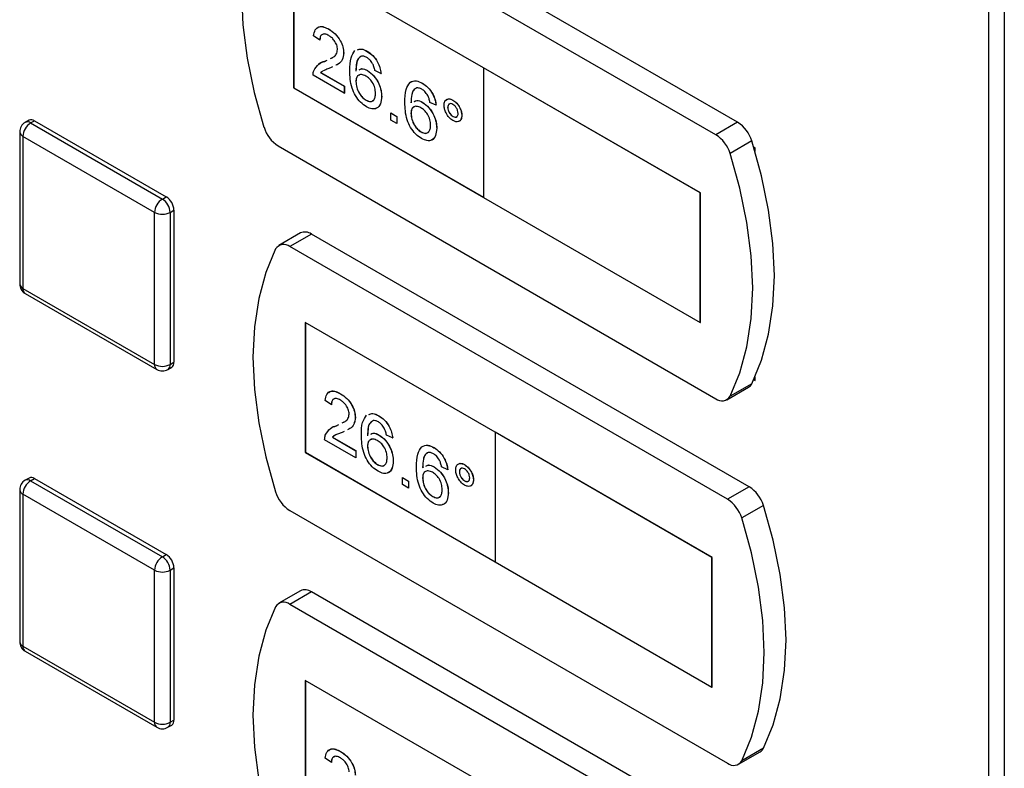
# Model space of a CAD drawing. Units: millimetres. Extents: x 0 to 423, y 0 to 297.
# Drawn here: x 328 to 336, y 121 to 128 of the extents above; entities that cross this region are included whole.
import ezdxf

# ---------------------------------------------------------------- set-up
doc = ezdxf.new("R2010")
doc.units = ezdxf.units.MM

msp = doc.modelspace()

# ---------------------------------------------------------------- linework, layer by layer
at = {"color": 7, "linetype": 'Continuous', "lineweight": 30}
for p, q in [((336.3501, 73.9747), (336.3501, 138.7591)), ((336.4926, 138.7207), (336.4926, 73.9363)), ((334.0586, 126.9397), (330.0625, 129.2466)), ((333.8606, 126.8254), (329.8645, 129.1323)), ((331.7388, 127.4379), (330.0064, 128.438)), ((330.0064, 128.438), (330.0064, 127.254)), ((330.0071, 128.4376), (330.0071, 127.2544)), ((330.2447, 127.6885), (330.1888, 127.7273)), ((330.3285, 127.7886), (330.3292, 127.789)), ((330.2447, 127.6885), (330.2454, 127.689)), ((330.3441, 127.5232), (330.3622, 127.5322)), ((330.4626, 127.5722), (330.4633, 127.5726)), ((330.6777, 127.587), (330.6784, 127.5874)), ((330.2896, 127.496), (330.3121, 127.5072)), ((330.2896, 127.496), (330.2903, 127.4964)), ((330.2903, 127.4964), (330.3121, 127.5072)), ((330.3607, 127.445), (330.3417, 127.4355)), ((331.7381, 127.4375), (331.7388, 127.4379)), ((331.7381, 127.4375), (331.7381, 126.2535)), ((333.718, 126.2945), (331.7381, 127.4375)), ((333.7187, 126.2949), (331.7388, 127.4379)), ((330.4682, 127.2046), (330.1832, 127.3691)), ((330.255, 127.3922), (330.2557, 127.3926)), ((330.255, 127.3922), (330.4682, 127.2691)), ((330.2557, 127.3926), (330.4689, 127.2695)), ((330.6803, 127.4113), (330.681, 127.4117)), ((330.8035, 127.3853), (330.7476, 127.4111)), ((330.8035, 127.3853), (330.8042, 127.3857)), ((330.0071, 127.2544), (330.0064, 127.254)), ((330.0071, 127.2544), (331.7381, 126.2551)), ((330.4682, 127.2691), (330.4689, 127.2695)), ((330.4682, 127.2691), (330.4682, 127.2046)), ((330.4689, 127.2695), (330.4689, 127.205)), ((330.5744, 127.3104), (330.5751, 127.3108)), ((331.1806, 127.2967), (331.1813, 127.2971)), ((330.0064, 127.254), (331.7381, 126.2543)), ((330.4682, 127.2046), (330.4689, 127.205)), ((330.8091, 127.1736), (330.8098, 127.174)), ((330.667, 127.1415), (330.6677, 127.1419)), ((331.1832, 127.1209), (331.1839, 127.1213)), ((331.3064, 127.095), (331.2505, 127.1208)), ((331.3064, 127.095), (331.3071, 127.0954)), ((331.4126, 127.0756), (331.4133, 127.0761)), ((331.4599, 127.1419), (331.4606, 127.1423)), ((330.8929, 127.024), (330.8936, 127.0244)), ((330.8929, 127.024), (330.9488, 126.9917)), ((330.8929, 126.9594), (330.8929, 127.024)), ((330.8936, 127.0244), (330.9495, 126.9921)), ((330.9488, 126.9917), (330.9495, 126.9921)), ((330.9488, 126.9917), (330.9488, 126.9272)), ((330.9495, 126.9921), (330.9495, 126.9276)), ((331.0773, 127.0201), (331.078, 127.0205)), ((331.4602, 126.9933), (331.4609, 126.9937)), ((331.5411, 127.0017), (331.5418, 127.0021)), ((327.5911, 126.9586), (327.5558, 126.9382)), ((327.6058, 126.9332), (327.6411, 126.9536)), ((327.6058, 126.9332), (328.8079, 126.2393)), ((327.6411, 126.9536), (328.8432, 126.2597)), ((330.9488, 126.9272), (330.8929, 126.9594)), ((330.9488, 126.9272), (330.9495, 126.9276)), ((334.0586, 126.9397), (333.8606, 126.8254)), ((327.5058, 126.8516), (327.5058, 125.4635)), ((328.7371, 126.1168), (327.5351, 126.8108)), ((327.5351, 126.8108), (327.5351, 125.4226)), ((331.1699, 126.8511), (331.1706, 126.8515)), ((331.312, 126.8833), (331.3127, 126.8837)), ((329.8645, 126.7235), (333.8606, 124.4166)), ((334.1875, 126.7691), (333.9895, 126.6548)), ((334.2172, 126.7052), (334.2053, 126.7121)), ((334.2172, 126.6725), (334.2172, 126.7052)), ((333.718, 126.2945), (333.7187, 126.2949)), ((333.718, 125.1105), (333.718, 126.2945)), ((333.7187, 125.1109), (333.7187, 126.2949)), ((328.8079, 126.2393), (328.8432, 126.2597)), ((331.7381, 126.2535), (333.718, 125.1105)), ((328.7371, 124.7287), (328.7371, 126.1168)), ((328.8786, 126.1168), (328.9139, 126.1372)), ((328.8786, 126.1168), (328.8786, 124.7287)), ((328.9139, 126.1372), (328.9139, 124.7491)), ((330.0686, 125.9291), (329.8706, 125.8148)), ((330.1686, 125.9192), (329.9706, 125.8049)), ((334.1647, 123.6123), (330.1686, 125.9192)), ((333.9667, 123.498), (329.9706, 125.8049)), ((327.5351, 125.4226), (328.7371, 124.7287)), ((327.5558, 125.3769), (328.7579, 124.6829)), ((331.8449, 124.1105), (330.1125, 125.1106)), ((330.1125, 125.1106), (330.1125, 123.9266)), ((330.1132, 125.1102), (330.1132, 123.927)), ((333.718, 125.1105), (333.7187, 125.1109)), ((328.8786, 124.7287), (328.9139, 124.7491)), ((328.8578, 124.6829), (328.8932, 124.7033)), ((334.2053, 124.5891), (334.2172, 124.5822)), ((334.2172, 124.5822), (334.2172, 124.6149)), ((333.9606, 124.4067), (334.1586, 124.521)), ((334.1875, 124.5526), (333.9895, 124.4383)), ((330.3507, 124.3611), (330.2949, 124.3999)), ((330.4346, 124.4612), (330.4353, 124.4616)), ((330.3507, 124.3611), (330.3515, 124.3616)), ((330.4502, 124.1958), (330.4683, 124.2048)), ((330.5687, 124.2448), (330.5694, 124.2452)), ((330.7837, 124.2596), (330.7844, 124.26)), ((330.3956, 124.1686), (330.4181, 124.1798)), ((330.3956, 124.1686), (330.3963, 124.169)), ((330.3963, 124.169), (330.4181, 124.1798)), ((330.466, 124.1173), (330.4477, 124.1081)), ((331.8442, 124.1101), (331.8449, 124.1105)), ((333.8241, 122.9671), (331.8442, 124.1101)), ((331.8442, 124.1101), (331.8442, 122.9261)), ((333.8248, 122.9675), (331.8449, 124.1105)), ((330.5743, 123.8772), (330.2893, 124.0417)), ((330.361, 124.0648), (330.3618, 124.0652)), ((330.361, 124.0648), (330.5743, 123.9417)), ((330.3618, 124.0652), (330.575, 123.9422)), ((330.7863, 124.0839), (330.787, 124.0843)), ((330.9095, 124.0579), (330.8537, 124.0837)), ((330.9095, 124.0579), (330.9102, 124.0583)), ((330.5743, 123.9417), (330.575, 123.9422)), ((330.5743, 123.9417), (330.5743, 123.8772)), ((330.575, 123.9422), (330.575, 123.8776)), ((330.6804, 123.983), (330.6811, 123.9834)), ((331.2866, 123.9693), (331.2873, 123.9697)), ((330.1132, 123.927), (330.1125, 123.9266)), ((330.1125, 123.9266), (331.8442, 122.9269)), ((330.1132, 123.927), (331.8442, 122.9277)), ((330.5743, 123.8772), (330.575, 123.8776)), ((330.9151, 123.8462), (330.9158, 123.8466)), ((330.7731, 123.8141), (330.7738, 123.8145)), ((331.1833, 123.7883), (331.1947, 123.7933)), ((331.2893, 123.7935), (331.29, 123.794)), ((331.4125, 123.7676), (331.3566, 123.7934)), ((331.4125, 123.7676), (331.4132, 123.768)), ((331.5659, 123.8145), (331.5667, 123.8149)), ((327.5911, 123.6924), (327.5558, 123.672)), ((327.6058, 123.6671), (327.6411, 123.6875)), ((327.6058, 123.6671), (328.8079, 122.9731)), ((327.6411, 123.6875), (328.8432, 122.9935)), ((330.9989, 123.6966), (330.9997, 123.697)), ((330.9989, 123.6321), (330.9989, 123.6966)), ((330.9989, 123.6966), (331.0548, 123.6643)), ((330.9997, 123.697), (331.0555, 123.6647)), ((331.0548, 123.6643), (331.0555, 123.6647)), ((331.0548, 123.6643), (331.0548, 123.5998)), ((331.0555, 123.6647), (331.0555, 123.6002)), ((331.1833, 123.6927), (331.1841, 123.6931)), ((331.5186, 123.7482), (331.5193, 123.7487)), ((331.5663, 123.6659), (331.567, 123.6663)), ((331.6471, 123.6743), (331.6479, 123.6747)), ((327.5058, 123.5854), (327.5058, 122.1973)), ((331.0548, 123.5998), (330.9989, 123.6321)), ((331.0548, 123.5998), (331.0555, 123.6002)), ((334.1647, 123.6123), (333.9667, 123.498)), ((328.7371, 122.8506), (327.5351, 123.5446)), ((327.5351, 123.5446), (327.5351, 122.1565)), ((331.276, 123.5237), (331.2767, 123.5241)), ((331.418, 123.5559), (331.4187, 123.5563)), ((329.9706, 123.3961), (333.9667, 121.0892)), ((334.2936, 123.4417), (334.0956, 123.3274)), ((328.8079, 122.9731), (328.8432, 122.9935)), ((333.8241, 122.9671), (333.8248, 122.9675)), ((333.8241, 121.7831), (333.8241, 122.9671)), ((333.8248, 121.7835), (333.8248, 122.9675)), ((328.7371, 121.4625), (328.7371, 122.8506)), ((328.8786, 122.8506), (328.9139, 122.8711)), ((328.8786, 122.8506), (328.8786, 121.4625)), ((328.9139, 122.8711), (328.9139, 121.4829)), ((331.8442, 122.9261), (333.8241, 121.7831)), ((330.0686, 122.6629), (329.8706, 122.5486)), ((330.1686, 122.653), (329.9706, 122.5387)), ((334.1647, 120.3461), (330.1686, 122.653)), ((333.9667, 120.2318), (329.9706, 122.5387)), ((327.5351, 122.1565), (328.7371, 121.4625)), ((327.5558, 122.1107), (328.7579, 121.4167)), ((331.8449, 120.8443), (330.1125, 121.8444)), ((330.1125, 121.8444), (330.1125, 120.6604)), ((330.1132, 121.844), (330.1132, 120.6608)), ((333.8241, 121.7831), (333.8248, 121.7835)), ((328.8578, 121.4167), (328.8932, 121.4372)), ((328.8786, 121.4625), (328.9139, 121.4829)), ((330.4346, 121.195), (330.4353, 121.1954)), ((334.0667, 121.0793), (334.2646, 121.1936)), ((334.2936, 121.2252), (334.0956, 121.1109)), ((330.3507, 121.095), (330.2949, 121.1337)), ((330.3507, 121.095), (330.3515, 121.0954))]:
    msp.add_line(p, q, dxfattribs=at)
at = {"color": 7, "linetype": 'Continuous', "lineweight": 30, "flags": 128}
for points in [[(329.7356, 129.1106), (329.646, 128.8963), (329.5813, 128.6582), (329.5422, 128.399), (329.5291, 128.1215), (329.5422, 127.8289), (329.5813, 127.5246), (329.646, 127.2118), (329.7356, 126.894)], [(334.1875, 124.5526), (334.2771, 124.7669), (334.3418, 125.005), (334.3809, 125.2642), (334.394, 125.5417), (334.3809, 125.8342), (334.3418, 126.1386), (334.2771, 126.4514), (334.1875, 126.7691)], [(333.9895, 124.4383), (334.0791, 124.6526), (334.1438, 124.8907), (334.1829, 125.1499), (334.196, 125.4274), (334.1829, 125.7199), (334.1438, 126.0243), (334.0791, 126.3371), (333.9895, 126.6548)], [(329.8417, 125.7832), (329.7521, 125.5689), (329.6874, 125.3308), (329.6483, 125.0716), (329.6352, 124.7941), (329.6483, 124.5016), (329.6874, 124.1972), (329.7521, 123.8844), (329.8417, 123.5666)], [(334.2936, 121.2252), (334.3831, 121.4395), (334.4479, 121.6776), (334.487, 121.9368), (334.5001, 122.2143), (334.487, 122.5068), (334.4479, 122.8112), (334.3831, 123.124), (334.2936, 123.4417)], [(334.0956, 121.1109), (334.1852, 121.3252), (334.2499, 121.5633), (334.289, 121.8225), (334.3021, 122.1), (334.289, 122.3925), (334.2499, 122.6969), (334.1852, 123.0097), (334.0956, 123.3274)], [(329.8417, 122.517), (329.7521, 122.3027), (329.6874, 122.0646), (329.6483, 121.8054), (329.6352, 121.5279), (329.6483, 121.2354), (329.6874, 120.931), (329.7521, 120.6182), (329.8417, 120.3005)]]:
    msp.add_lwpolyline(points, dxfattribs=at)
at = {"color": 7, "linetype": 'Continuous', "lineweight": 30}
for centre, radius, start, end in [((327.6058, 126.8516), 0.1, 119.99731, 180), ((327.6886, 126.8038), 0.1537, 122.60548, 177.39452), ((327.6118, 126.9128), 0.0503, 54.38242, 114.30712), ((333.8901, 126.6784), 0.3109, 16.97209, 57.19153), ((330.033, 126.9848), 0.3109, 196.97209, 237.19153), ((333.6921, 126.5641), 0.3109, 16.97209, 57.19153), ((328.8907, 126.1098), 0.1537, 122.60548, 177.39452), ((328.725, 126.1098), 0.1537, 2.60548, 57.39452), ((328.7604, 126.1302), 0.1537, 2.60548, 57.39452), ((328.8079, 126.2533), 0.1537, 242.60967, 297.39033), ((330.1101, 125.8385), 0.0996, 54.05481, 114.63473), ((329.9153, 125.7396), 0.0855, 49.73877, 149.39406), ((327.6058, 125.4635), 0.1, 180, 240.00269), ((328.8663, 124.743), 0.048, 304.05635, 7.25583), ((328.8079, 124.8652), 0.1537, 242.60967, 297.39033), ((328.8079, 124.7695), 0.1, 240.00269, 299.99731), ((334.1211, 124.5843), 0.0736, 300.63184, 334.4988), ((333.9159, 124.4819), 0.0855, 229.73877, 329.39406), ((327.6058, 123.5854), 0.1, 119.99731, 180), ((327.6886, 123.5376), 0.1537, 122.60548, 177.39452), ((327.6118, 123.6466), 0.0503, 54.38242, 114.30712), ((333.9962, 123.351), 0.3109, 16.97209, 57.19153), ((330.139, 123.6574), 0.3109, 196.97209, 237.19153), ((333.7982, 123.2367), 0.3109, 16.97209, 57.19153), ((328.8907, 122.8437), 0.1537, 122.60548, 177.39452), ((328.725, 122.8437), 0.1537, 2.60548, 57.39452), ((328.7604, 122.8641), 0.1537, 2.60548, 57.39452), ((328.8079, 122.9871), 0.1537, 242.60967, 297.39033), ((330.1101, 122.5724), 0.0996, 54.05481, 114.63473), ((329.9153, 122.4734), 0.0855, 49.73877, 149.39406), ((327.6058, 122.1973), 0.1, 180, 240.00269), ((328.8079, 121.599), 0.1537, 242.60967, 297.39033), ((328.8079, 121.5033), 0.1, 240.00269, 299.99731), ((328.8663, 121.4769), 0.048, 304.05635, 7.25583), ((334.2272, 121.2569), 0.0736, 300.63184, 334.4988), ((334.0219, 121.1545), 0.0855, 229.73877, 329.39406)]:
    msp.add_arc(centre, radius, start, end, dxfattribs=at)
at = {"color": 1, "linetype": 'Continuous', "lineweight": 30}
for centre, radius, start, end in [((327.5765, 126.8923), 0.0503, 54.38242, 114.30712), ((327.5558, 126.8566), 0.0503, 185.6948, 245.62534), ((327.5558, 125.4684), 0.0503, 185.6948, 245.62534), ((327.5841, 125.4172), 0.0493, 173.70115, 234.98667), ((328.7861, 124.7233), 0.0493, 173.70115, 234.98667), ((328.831, 124.7226), 0.048, 304.05635, 7.25583), ((327.5765, 123.6262), 0.0503, 54.38242, 114.30712), ((327.5558, 123.5904), 0.0503, 185.6948, 245.62534), ((327.5558, 122.2023), 0.0503, 185.6948, 245.62534), ((327.5841, 122.1511), 0.0493, 173.70115, 234.98667), ((328.7861, 121.4571), 0.0493, 173.70115, 234.98667), ((328.831, 121.4565), 0.048, 304.05635, 7.25583)]:
    msp.add_arc(centre, radius, start, end, dxfattribs=at)
at = {"color": 7, "linetype": 'Continuous', "lineweight": 30}
for points, knots in [([(330.1888, 127.7273), (330.192, 127.7477), (330.1985, 127.7886), (330.2359, 127.8163), (330.2827, 127.8121), (330.3132, 127.7964), (330.3285, 127.7886)], [0, 0, 0, 0, 0.280235, 0.558893, 0.779132, 1, 1, 1, 1]), ([(330.2203, 127.7959), (330.227, 127.8026), (330.2427, 127.8184), (330.2838, 127.8119), (330.3141, 127.7966), (330.3292, 127.789)], [0, 0, 0, 0, 0.266655, 0.632805, 1, 1, 1, 1]), ([(330.3273, 127.7312), (330.3152, 127.7371), (330.2912, 127.7489), (330.2622, 127.743), (330.2467, 127.7201), (330.2454, 127.6991), (330.2447, 127.6885)], [0, 0, 0, 0, 0.28041, 0.559489, 0.779375, 1, 1, 1, 1]), ([(330.277, 127.7421), (330.2721, 127.7417), (330.259, 127.7405), (330.2477, 127.72), (330.2462, 127.6993), (330.2454, 127.689)], [0, 0, 0, 0, 0.229717, 0.614212, 1, 1, 1, 1]), ([(330.4067, 127.6039), (330.4053, 127.6176), (330.4023, 127.645), (330.3797, 127.685), (330.3535, 127.7142), (330.336, 127.7255), (330.3273, 127.7312)], [0, 0, 0, 0, 0.27908, 0.558612, 0.779043, 1, 1, 1, 1]), ([(330.3285, 127.7886), (330.3475, 127.7761), (330.3855, 127.7511), (330.4309, 127.6901), (330.4586, 127.6262), (330.4613, 127.5902), (330.4626, 127.5722)], [0, 0, 0, 0, 0.2804823, 0.5596436, 0.7797486, 1, 1, 1, 1]), ([(330.3292, 127.789), (330.3482, 127.7765), (330.3862, 127.7515), (330.4316, 127.6905), (330.4593, 127.6266), (330.462, 127.5906), (330.4633, 127.5726)], [0, 0, 0, 0, 0.2804823, 0.5596436, 0.7797486, 1, 1, 1, 1]), ([(330.3434, 127.5228), (330.3526, 127.5268), (330.3726, 127.5356), (330.3989, 127.5587), (330.4041, 127.5888), (330.4067, 127.6039)], [0, 0, 0, 0, 0.299296, 0.650813, 1, 1, 1, 1]), ([(330.4626, 127.5722), (330.4596, 127.55), (330.4535, 127.5055), (330.4218, 127.4741), (330.3988, 127.4637), (330.3912, 127.4603)], [0, 0, 0, 0, 0.400819, 0.803581, 1, 1, 1, 1]), ([(330.4633, 127.5726), (330.4603, 127.5504), (330.4543, 127.5059), (330.4225, 127.4745), (330.3995, 127.4642), (330.3919, 127.4607)], [0, 0, 0, 0, 0.400819, 0.803581, 1, 1, 1, 1]), ([(330.5185, 127.4112), (330.5191, 127.453), (330.5201, 127.5274), (330.552, 127.5739), (330.566, 127.5943)], [0, 0, 0, 0, 0.561396, 1, 1, 1, 1]), ([(330.6264, 127.5436), (330.6158, 127.5375), (330.5945, 127.5253), (330.5763, 127.4763), (330.5751, 127.4327), (330.5744, 127.4061)], [0, 0, 0, 0, 0.279359, 0.559176, 1, 1, 1, 1]), ([(330.6094, 127.5305), (330.6054, 127.5279), (330.5911, 127.5187), (330.5776, 127.476), (330.576, 127.4328), (330.5751, 127.4065)], [0, 0, 0, 0, 0.131228, 0.468562, 1, 1, 1, 1]), ([(330.5876, 127.5995), (330.5989, 127.6042), (330.6245, 127.6149), (330.6586, 127.597), (330.6777, 127.587)], [0, 0, 0, 0, 0.439929, 1, 1, 1, 1]), ([(330.5883, 127.5999), (330.5996, 127.6047), (330.6252, 127.6154), (330.6593, 127.5974), (330.6784, 127.5874)], [0, 0, 0, 0, 0.439929, 1, 1, 1, 1]), ([(330.674, 127.531), (330.6646, 127.5357), (330.6479, 127.5439), (330.633, 127.5437), (330.6264, 127.5436)], [0, 0, 0, 0, 0.559717, 1, 1, 1, 1]), ([(330.7274, 127.4744), (330.7187, 127.4878), (330.703, 127.5118), (330.6829, 127.5251), (330.674, 127.531)], [0, 0, 0, 0, 0.559004, 1, 1, 1, 1]), ([(330.6777, 127.587), (330.6951, 127.5753), (330.73, 127.5519), (330.7715, 127.4948), (330.7958, 127.4364), (330.8009, 127.4024), (330.8035, 127.3853)], [0, 0, 0, 0, 0.280049, 0.559187, 0.779374, 1, 1, 1, 1]), ([(330.6784, 127.5874), (330.6958, 127.5757), (330.7307, 127.5523), (330.7722, 127.4952), (330.7965, 127.4368), (330.8016, 127.4028), (330.8042, 127.3857)], [0, 0, 0, 0, 0.280049, 0.559187, 0.779374, 1, 1, 1, 1]), ([(330.1891, 127.4105), (330.203, 127.4337), (330.2281, 127.4753), (330.2707, 127.4896), (330.2896, 127.496)], [0, 0, 0, 0, 0.558359, 1, 1, 1, 1]), ([(330.2356, 127.47), (330.2362, 127.4707), (330.2491, 127.4877), (330.2701, 127.4921), (330.2903, 127.4964)], [0, 0, 0, 0, 0.039752, 1, 1, 1, 1]), ([(330.3417, 127.4355), (330.3313, 127.4316), (330.3143, 127.425), (330.2923, 127.4169), (330.2815, 127.4113), (330.2771, 127.4089)], [0, 0, 0, 0, 0.475077, 0.782481, 1, 1, 1, 1]), ([(330.7476, 127.4111), (330.7453, 127.4229), (330.7413, 127.4439), (330.7317, 127.4651), (330.7274, 127.4744)], [0, 0, 0, 0, 0.560488, 1, 1, 1, 1]), ([(330.1832, 127.3691), (330.1834, 127.3776), (330.1836, 127.3926), (330.1874, 127.4051), (330.1891, 127.4105)], [0, 0, 0, 0, 0.559956, 1, 1, 1, 1]), ([(330.2721, 127.4064), (330.2719, 127.4063), (330.2653, 127.403), (330.2601, 127.3975), (330.255, 127.3922)], [0, 0, 0, 0, 0.0297388, 1, 1, 1, 1]), ([(330.2728, 127.4068), (330.2726, 127.4067), (330.266, 127.4034), (330.2608, 127.3979), (330.2557, 127.3926)], [0, 0, 0, 0, 0.0297388, 1, 1, 1, 1]), ([(330.6713, 127.0809), (330.6529, 127.0934), (330.6162, 127.1184), (330.5685, 127.1814), (330.5226, 127.2854), (330.5202, 127.3593), (330.5185, 127.4112)], [0, 0, 0, 0, 0.186919, 0.373549, 0.560232, 1, 1, 1, 1]), ([(330.6648, 127.3621), (330.6514, 127.3682), (330.6247, 127.3803), (330.5941, 127.3705), (330.5766, 127.3456), (330.5751, 127.3221), (330.5744, 127.3104)], [0, 0, 0, 0, 0.27974, 0.559339, 0.779412, 1, 1, 1, 1]), ([(330.6101, 127.3711), (330.6047, 127.3702), (330.5905, 127.3677), (330.5776, 127.3454), (330.5759, 127.3223), (330.5751, 127.3108)], [0, 0, 0, 0, 0.233409, 0.616256, 1, 1, 1, 1]), ([(330.6043, 127.419), (330.6114, 127.4234), (330.6315, 127.4358), (330.6611, 127.4209), (330.6803, 127.4113)], [0, 0, 0, 0, 0.350826, 1, 1, 1, 1]), ([(330.605, 127.4195), (330.6121, 127.4238), (330.6322, 127.4362), (330.6618, 127.4213), (330.681, 127.4117)], [0, 0, 0, 0, 0.350826, 1, 1, 1, 1]), ([(330.7532, 127.2038), (330.7522, 127.2201), (330.7503, 127.2526), (330.7281, 127.3031), (330.6969, 127.3412), (330.6755, 127.3551), (330.6648, 127.3621)], [0, 0, 0, 0, 0.280456, 0.559364, 0.779311, 1, 1, 1, 1]), ([(330.6803, 127.4113), (330.7003, 127.3966), (330.7403, 127.3673), (330.783, 127.297), (330.806, 127.2298), (330.808, 127.1924), (330.8091, 127.1736)], [0, 0, 0, 0, 0.279141, 0.558815, 0.77917, 1, 1, 1, 1]), ([(330.681, 127.4117), (330.701, 127.397), (330.741, 127.3678), (330.7837, 127.2974), (330.8067, 127.2303), (330.8087, 127.1928), (330.8098, 127.174)], [0, 0, 0, 0, 0.279141, 0.558815, 0.77917, 1, 1, 1, 1]), ([(330.5744, 127.3104), (330.576, 127.2931), (330.5793, 127.2584), (330.6017, 127.206), (330.6334, 127.1642), (330.6558, 127.149), (330.667, 127.1415)], [0, 0, 0, 0, 0.280082, 0.55977, 0.779688, 1, 1, 1, 1]), ([(330.5751, 127.3108), (330.5767, 127.2935), (330.58, 127.2588), (330.6024, 127.2064), (330.6341, 127.1646), (330.6565, 127.1495), (330.6677, 127.1419)], [0, 0, 0, 0, 0.280082, 0.55977, 0.779688, 1, 1, 1, 1]), ([(331.0214, 127.1209), (331.022, 127.1627), (331.023, 127.2371), (331.0549, 127.2836), (331.0689, 127.304)], [0, 0, 0, 0, 0.561396, 1, 1, 1, 1]), ([(331.0689, 127.304), (331.0868, 127.3124), (331.1189, 127.3274), (331.1617, 127.3061), (331.1806, 127.2967)], [0, 0, 0, 0, 0.55838, 1, 1, 1, 1]), ([(331.0696, 127.3044), (331.0875, 127.3128), (331.1196, 127.3278), (331.1624, 127.3065), (331.1813, 127.2971)], [0, 0, 0, 0, 0.55838, 1, 1, 1, 1]), ([(331.1806, 127.2967), (331.198, 127.285), (331.2329, 127.2615), (331.2744, 127.2045), (331.2987, 127.1461), (331.3038, 127.112), (331.3064, 127.095)], [0, 0, 0, 0, 0.280049, 0.559187, 0.779374, 1, 1, 1, 1]), ([(331.1813, 127.2971), (331.1987, 127.2854), (331.2336, 127.2619), (331.2751, 127.2049), (331.2994, 127.1465), (331.3045, 127.1124), (331.3071, 127.0954)], [0, 0, 0, 0, 0.280049, 0.559187, 0.779374, 1, 1, 1, 1]), ([(330.667, 127.1415), (330.6807, 127.1353), (330.7082, 127.1231), (330.7374, 127.138), (330.7514, 127.1676), (330.7526, 127.1918), (330.7532, 127.2038)], [0, 0, 0, 0, 0.279489, 0.558551, 0.778978, 1, 1, 1, 1]), ([(330.8091, 127.1736), (330.8069, 127.1503), (330.8025, 127.1039), (330.7688, 127.0644), (330.7214, 127.0571), (330.688, 127.073), (330.6713, 127.0809)], [0, 0, 0, 0, 0.28023, 0.559761, 0.779759, 1, 1, 1, 1]), ([(330.8098, 127.174), (330.8073, 127.1514), (330.8024, 127.1062), (330.7796, 127.0696), (330.7593, 127.0675), (330.7573, 127.0673)], [0, 0, 0, 0, 0.473761, 0.94634, 1, 1, 1, 1]), ([(331.1293, 127.2533), (331.1187, 127.2472), (331.0974, 127.2349), (331.0792, 127.186), (331.078, 127.1424), (331.0773, 127.1157)], [0, 0, 0, 0, 0.279359, 0.559176, 1, 1, 1, 1]), ([(331.13, 127.2537), (331.1194, 127.2476), (331.0981, 127.2354), (331.0799, 127.1864), (331.0787, 127.1428), (331.078, 127.1161)], [0, 0, 0, 0, 0.279359, 0.559176, 1, 1, 1, 1]), ([(331.1769, 127.2407), (331.1675, 127.2453), (331.1508, 127.2536), (331.1359, 127.2534), (331.1293, 127.2533)], [0, 0, 0, 0, 0.559717, 1, 1, 1, 1]), ([(331.2303, 127.1841), (331.2216, 127.1975), (331.2059, 127.2214), (331.1858, 127.2348), (331.1769, 127.2407)], [0, 0, 0, 0, 0.559004, 1, 1, 1, 1]), ([(331.2505, 127.1208), (331.2482, 127.1326), (331.2442, 127.1536), (331.2346, 127.1747), (331.2303, 127.1841)], [0, 0, 0, 0, 0.560488, 1, 1, 1, 1]), ([(330.6677, 127.1419), (330.6817, 127.1353), (330.7085, 127.1229), (330.7263, 127.1357), (330.7348, 127.1417)], [0, 0, 0, 0, 0.523704, 1, 1, 1, 1]), ([(331.1742, 126.7906), (331.1558, 126.8031), (331.1191, 126.828), (331.0714, 126.891), (331.0255, 126.9951), (331.0231, 127.069), (331.0214, 127.1209)], [0, 0, 0, 0, 0.186919, 0.373549, 0.560232, 1, 1, 1, 1]), ([(331.1677, 127.0718), (331.1543, 127.0779), (331.1276, 127.09), (331.0971, 127.0802), (331.0795, 127.0553), (331.078, 127.0318), (331.0773, 127.0201)], [0, 0, 0, 0, 0.27974, 0.559339, 0.779412, 1, 1, 1, 1]), ([(331.113, 127.0808), (331.1076, 127.0799), (331.0934, 127.0774), (331.0805, 127.0551), (331.0788, 127.032), (331.078, 127.0205)], [0, 0, 0, 0, 0.233409, 0.616256, 1, 1, 1, 1]), ([(331.1072, 127.1287), (331.1143, 127.1331), (331.1344, 127.1454), (331.164, 127.1306), (331.1832, 127.1209)], [0, 0, 0, 0, 0.350826, 1, 1, 1, 1]), ([(331.1079, 127.1291), (331.115, 127.1335), (331.1351, 127.1458), (331.1647, 127.131), (331.1839, 127.1213)], [0, 0, 0, 0, 0.350826, 1, 1, 1, 1]), ([(331.1832, 127.1209), (331.2032, 127.1063), (331.2432, 127.077), (331.2859, 127.0066), (331.3089, 126.9395), (331.3109, 126.902), (331.312, 126.8833)], [0, 0, 0, 0, 0.279141, 0.558815, 0.77917, 1, 1, 1, 1]), ([(331.1839, 127.1213), (331.2039, 127.1067), (331.2439, 127.0774), (331.2866, 127.0071), (331.3096, 126.9399), (331.3117, 126.9024), (331.3127, 126.8837)], [0, 0, 0, 0, 0.279141, 0.558815, 0.77917, 1, 1, 1, 1]), ([(331.379, 127.0952), (331.3804, 127.1082), (331.3832, 127.1341), (331.4053, 127.1516), (331.4318, 127.1552), (331.4505, 127.1463), (331.4599, 127.1419)], [0, 0, 0, 0, 0.279529, 0.55934, 0.779658, 1, 1, 1, 1]), ([(331.4599, 126.9548), (331.4479, 126.9633), (331.424, 126.9805), (331.3977, 127.0212), (331.3814, 127.0613), (331.3798, 127.0839), (331.379, 127.0952)], [0, 0, 0, 0, 0.279488, 0.559227, 0.779561, 1, 1, 1, 1]), ([(331.3967, 127.1397), (331.4005, 127.1439), (331.4096, 127.1539), (331.4328, 127.1553), (331.4513, 127.1466), (331.4606, 127.1423)], [0, 0, 0, 0, 0.263273, 0.631616, 1, 1, 1, 1]), ([(331.4602, 127.103), (331.4532, 127.1061), (331.4392, 127.1122), (331.4237, 127.1062), (331.414, 127.0939), (331.413, 127.0817), (331.4126, 127.0756)], [0, 0, 0, 0, 0.279558, 0.559263, 0.779588, 1, 1, 1, 1]), ([(331.4126, 127.0756), (331.4134, 127.0671), (331.4151, 127.0499), (331.4281, 127.0245), (331.4437, 127.0045), (331.4547, 126.997), (331.4602, 126.9933)], [0, 0, 0, 0, 0.279565, 0.559423, 0.7797, 1, 1, 1, 1]), ([(331.432, 127.1072), (331.4293, 127.1066), (331.422, 127.105), (331.4148, 127.0941), (331.4138, 127.0821), (331.4133, 127.0761)], [0, 0, 0, 0, 0.230382, 0.615115, 1, 1, 1, 1]), ([(331.4133, 127.0761), (331.4141, 127.0675), (331.4158, 127.0503), (331.4288, 127.0249), (331.4444, 127.0049), (331.4554, 126.9974), (331.4609, 126.9937)], [0, 0, 0, 0, 0.279565, 0.559423, 0.7797, 1, 1, 1, 1]), ([(331.4599, 127.1419), (331.4718, 127.1334), (331.4958, 127.1164), (331.5222, 127.0757), (331.5386, 127.0356), (331.5403, 127.013), (331.5411, 127.0017)], [0, 0, 0, 0, 0.2795629, 0.5592857, 0.7796003, 1, 1, 1, 1]), ([(331.5075, 127.0208), (331.5067, 127.0294), (331.5051, 127.0465), (331.4921, 127.0716), (331.4767, 127.0918), (331.4657, 127.0992), (331.4602, 127.103)], [0, 0, 0, 0, 0.279512, 0.559328, 0.779657, 1, 1, 1, 1]), ([(331.4606, 127.1423), (331.4725, 127.1338), (331.4965, 127.1168), (331.5229, 127.0761), (331.5393, 127.036), (331.541, 127.0134), (331.5418, 127.0021)], [0, 0, 0, 0, 0.2795629, 0.5592857, 0.7796003, 1, 1, 1, 1]), ([(331.0773, 127.0201), (331.0789, 127.0027), (331.0822, 126.9681), (331.1047, 126.9156), (331.1363, 126.8739), (331.1587, 126.8587), (331.1699, 126.8511)], [0, 0, 0, 0, 0.280082, 0.55977, 0.779688, 1, 1, 1, 1]), ([(331.078, 127.0205), (331.0796, 127.0031), (331.0829, 126.9685), (331.1054, 126.916), (331.137, 126.8743), (331.1594, 126.8591), (331.1706, 126.8515)], [0, 0, 0, 0, 0.280082, 0.55977, 0.779688, 1, 1, 1, 1]), ([(331.2561, 126.9135), (331.2551, 126.9298), (331.2532, 126.9623), (331.231, 127.0128), (331.1998, 127.0509), (331.1784, 127.0648), (331.1677, 127.0718)], [0, 0, 0, 0, 0.280456, 0.559364, 0.779311, 1, 1, 1, 1]), ([(331.5411, 127.0017), (331.5397, 126.9886), (331.5368, 126.9626), (331.5147, 126.9449), (331.4881, 126.9413), (331.4693, 126.9503), (331.4599, 126.9548)], [0, 0, 0, 0, 0.279465, 0.55931, 0.779609, 1, 1, 1, 1]), ([(331.4602, 126.9933), (331.4672, 126.9902), (331.4812, 126.9841), (331.4965, 126.9903), (331.5061, 127.0026), (331.5071, 127.0147), (331.5075, 127.0208)], [0, 0, 0, 0, 0.279549, 0.55928, 0.779603, 1, 1, 1, 1]), ([(331.4609, 126.9937), (331.4678, 126.9908), (331.4815, 126.985), (331.4941, 126.9878), (331.4977, 126.993), (331.4978, 126.9931)], [0, 0, 0, 0, 0.490502, 0.981323, 1, 1, 1, 1]), ([(331.5418, 127.0021), (331.5403, 126.9894), (331.5372, 126.9639), (331.5213, 126.9472), (331.5096, 126.9465), (331.5081, 126.9464)], [0, 0, 0, 0, 0.467632, 0.935901, 1, 1, 1, 1]), ([(331.1699, 126.8511), (331.1837, 126.845), (331.2111, 126.8328), (331.2404, 126.8477), (331.2543, 126.8773), (331.2555, 126.9014), (331.2561, 126.9135)], [0, 0, 0, 0, 0.279489, 0.558551, 0.778978, 1, 1, 1, 1]), ([(331.1706, 126.8515), (331.1846, 126.845), (331.2114, 126.8326), (331.2292, 126.8453), (331.2377, 126.8514)], [0, 0, 0, 0, 0.523704, 1, 1, 1, 1]), ([(331.312, 126.8833), (331.3098, 126.86), (331.3054, 126.8136), (331.2717, 126.7741), (331.2243, 126.7668), (331.1909, 126.7827), (331.1742, 126.7906)], [0, 0, 0, 0, 0.28023, 0.559761, 0.779759, 1, 1, 1, 1]), ([(331.3127, 126.8837), (331.3102, 126.8611), (331.3053, 126.8159), (331.2825, 126.7792), (331.2623, 126.7772), (331.2602, 126.777)], [0, 0, 0, 0, 0.4737612, 0.9463403, 1, 1, 1, 1]), ([(330.2949, 124.3999), (330.2981, 124.4203), (330.3045, 124.4612), (330.342, 124.4889), (330.3887, 124.4847), (330.4193, 124.469), (330.4346, 124.4612)], [0, 0, 0, 0, 0.280235, 0.558893, 0.779132, 1, 1, 1, 1]), ([(330.3264, 124.4685), (330.333, 124.4752), (330.3488, 124.491), (330.3899, 124.4845), (330.4201, 124.4692), (330.4353, 124.4616)], [0, 0, 0, 0, 0.266655, 0.632805, 1, 1, 1, 1]), ([(330.4333, 124.4038), (330.4213, 124.4097), (330.3972, 124.4215), (330.3683, 124.4156), (330.3528, 124.3927), (330.3514, 124.3717), (330.3507, 124.3611)], [0, 0, 0, 0, 0.28041, 0.559489, 0.779375, 1, 1, 1, 1]), ([(330.3831, 124.4147), (330.3782, 124.4143), (330.3651, 124.4131), (330.3537, 124.3926), (330.3522, 124.3719), (330.3515, 124.3616)], [0, 0, 0, 0, 0.229717, 0.614212, 1, 1, 1, 1]), ([(330.5128, 124.2765), (330.5113, 124.2902), (330.5084, 124.3177), (330.4857, 124.3576), (330.4596, 124.3868), (330.4421, 124.3981), (330.4333, 124.4038)], [0, 0, 0, 0, 0.27908, 0.558612, 0.779043, 1, 1, 1, 1]), ([(330.4346, 124.4612), (330.4536, 124.4487), (330.4915, 124.4237), (330.5369, 124.3627), (330.5646, 124.2988), (330.5673, 124.2628), (330.5687, 124.2448)], [0, 0, 0, 0, 0.2804823, 0.5596436, 0.7797486, 1, 1, 1, 1]), ([(330.4353, 124.4616), (330.4543, 124.4491), (330.4922, 124.4241), (330.5376, 124.3631), (330.5653, 124.2992), (330.568, 124.2632), (330.5694, 124.2452)], [0, 0, 0, 0, 0.2804823, 0.5596436, 0.7797486, 1, 1, 1, 1]), ([(330.4495, 124.1954), (330.4587, 124.1994), (330.4787, 124.2082), (330.505, 124.2313), (330.5102, 124.2614), (330.5128, 124.2765)], [0, 0, 0, 0, 0.299296, 0.650813, 1, 1, 1, 1]), ([(330.5687, 124.2448), (330.5657, 124.2226), (330.5596, 124.1781), (330.5279, 124.1467), (330.5048, 124.1364), (330.4973, 124.1329)], [0, 0, 0, 0, 0.400819, 0.803581, 1, 1, 1, 1]), ([(330.5694, 124.2452), (330.5664, 124.223), (330.5603, 124.1785), (330.5286, 124.1472), (330.5055, 124.1368), (330.498, 124.1334)], [0, 0, 0, 0, 0.400819, 0.803581, 1, 1, 1, 1]), ([(330.6246, 124.0838), (330.6251, 124.1256), (330.6262, 124.2), (330.6581, 124.2465), (330.6721, 124.2669)], [0, 0, 0, 0, 0.561396, 1, 1, 1, 1]), ([(330.7325, 124.2162), (330.7218, 124.2101), (330.7006, 124.1979), (330.6824, 124.1489), (330.6812, 124.1053), (330.6804, 124.0787)], [0, 0, 0, 0, 0.279359, 0.559176, 1, 1, 1, 1]), ([(330.7154, 124.2031), (330.7114, 124.2005), (330.6972, 124.1913), (330.6837, 124.1486), (330.6821, 124.1055), (330.6811, 124.0791)], [0, 0, 0, 0, 0.131228, 0.468562, 1, 1, 1, 1]), ([(330.6937, 124.2721), (330.7049, 124.2768), (330.7306, 124.2876), (330.7646, 124.2696), (330.7837, 124.2596)], [0, 0, 0, 0, 0.439929, 1, 1, 1, 1]), ([(330.6944, 124.2726), (330.7056, 124.2773), (330.7313, 124.288), (330.7653, 124.27), (330.7844, 124.26)], [0, 0, 0, 0, 0.439929, 1, 1, 1, 1]), ([(330.7801, 124.2037), (330.7707, 124.2083), (330.7539, 124.2165), (330.739, 124.2163), (330.7325, 124.2162)], [0, 0, 0, 0, 0.559717, 1, 1, 1, 1]), ([(330.8335, 124.147), (330.8247, 124.1604), (330.809, 124.1844), (330.7889, 124.1978), (330.7801, 124.2037)], [0, 0, 0, 0, 0.559004, 1, 1, 1, 1]), ([(330.7837, 124.2596), (330.8012, 124.2479), (330.8361, 124.2245), (330.8775, 124.1674), (330.9019, 124.109), (330.907, 124.075), (330.9095, 124.0579)], [0, 0, 0, 0, 0.280049, 0.559187, 0.779374, 1, 1, 1, 1]), ([(330.7844, 124.26), (330.8019, 124.2483), (330.8368, 124.2249), (330.8782, 124.1678), (330.9026, 124.1094), (330.9077, 124.0754), (330.9102, 124.0583)], [0, 0, 0, 0, 0.280049, 0.559187, 0.779374, 1, 1, 1, 1]), ([(330.2951, 124.0831), (330.3091, 124.1063), (330.3341, 124.1479), (330.3768, 124.1622), (330.3956, 124.1686)], [0, 0, 0, 0, 0.558359, 1, 1, 1, 1]), ([(330.3417, 124.1427), (330.3422, 124.1433), (330.3551, 124.1603), (330.3762, 124.1647), (330.3963, 124.169)], [0, 0, 0, 0, 0.039752, 1, 1, 1, 1]), ([(330.8537, 124.0837), (330.8514, 124.0955), (330.8473, 124.1165), (330.8377, 124.1377), (330.8335, 124.147)], [0, 0, 0, 0, 0.560488, 1, 1, 1, 1]), ([(330.2893, 124.0417), (330.2894, 124.0502), (330.2897, 124.0652), (330.2935, 124.0777), (330.2951, 124.0831)], [0, 0, 0, 0, 0.559956, 1, 1, 1, 1]), ([(330.3781, 124.079), (330.3779, 124.0789), (330.3714, 124.0756), (330.3661, 124.0701), (330.361, 124.0648)], [0, 0, 0, 0, 0.0297388, 1, 1, 1, 1]), ([(330.3788, 124.0794), (330.3787, 124.0793), (330.3721, 124.076), (330.3668, 124.0706), (330.3618, 124.0652)], [0, 0, 0, 0, 0.0297388, 1, 1, 1, 1]), ([(330.4477, 124.1081), (330.4374, 124.1042), (330.4203, 124.0977), (330.3984, 124.0895), (330.3876, 124.0839), (330.3831, 124.0815)], [0, 0, 0, 0, 0.475077, 0.782481, 1, 1, 1, 1]), ([(330.7773, 123.7535), (330.759, 123.766), (330.7223, 123.791), (330.6746, 123.854), (330.6287, 123.958), (330.6263, 124.0319), (330.6246, 124.0838)], [0, 0, 0, 0, 0.186919, 0.373549, 0.560232, 1, 1, 1, 1]), ([(330.7709, 124.0347), (330.7575, 124.0408), (330.7307, 124.0529), (330.7002, 124.0431), (330.6827, 124.0182), (330.6812, 123.9947), (330.6804, 123.983)], [0, 0, 0, 0, 0.27974, 0.559339, 0.779412, 1, 1, 1, 1]), ([(330.7161, 124.0437), (330.7108, 124.0428), (330.6966, 124.0403), (330.6836, 124.018), (330.682, 123.995), (330.6811, 123.9834)], [0, 0, 0, 0, 0.233409, 0.616256, 1, 1, 1, 1]), ([(330.7104, 124.0916), (330.7174, 124.096), (330.7375, 124.1084), (330.7671, 124.0935), (330.7863, 124.0839)], [0, 0, 0, 0, 0.350826, 1, 1, 1, 1]), ([(330.7111, 124.0921), (330.7181, 124.0964), (330.7382, 124.1088), (330.7678, 124.0939), (330.787, 124.0843)], [0, 0, 0, 0, 0.350826, 1, 1, 1, 1]), ([(330.8592, 123.8764), (330.8583, 123.8927), (330.8564, 123.9252), (330.8342, 123.9757), (330.8029, 124.0138), (330.7816, 124.0277), (330.7709, 124.0347)], [0, 0, 0, 0, 0.280456, 0.559364, 0.779311, 1, 1, 1, 1]), ([(330.7863, 124.0839), (330.8063, 124.0692), (330.8464, 124.04), (330.889, 123.9696), (330.912, 123.9025), (330.9141, 123.865), (330.9151, 123.8462)], [0, 0, 0, 0, 0.279141, 0.558815, 0.77917, 1, 1, 1, 1]), ([(330.787, 124.0843), (330.807, 124.0696), (330.8471, 124.0404), (330.8897, 123.97), (330.9127, 123.9029), (330.9148, 123.8654), (330.9158, 123.8466)], [0, 0, 0, 0, 0.279141, 0.558815, 0.77917, 1, 1, 1, 1]), ([(330.6804, 123.983), (330.6821, 123.9657), (330.6853, 123.931), (330.7078, 123.8786), (330.7394, 123.8368), (330.7619, 123.8216), (330.7731, 123.8141)], [0, 0, 0, 0, 0.280082, 0.55977, 0.779688, 1, 1, 1, 1]), ([(330.6811, 123.9834), (330.6828, 123.9661), (330.686, 123.9315), (330.7085, 123.879), (330.7401, 123.8372), (330.7626, 123.8221), (330.7738, 123.8145)], [0, 0, 0, 0, 0.280082, 0.55977, 0.779688, 1, 1, 1, 1]), ([(331.1275, 123.7935), (331.128, 123.8353), (331.1291, 123.9097), (331.161, 123.9562), (331.175, 123.9766)], [0, 0, 0, 0, 0.561396, 1, 1, 1, 1]), ([(331.175, 123.9766), (331.1929, 123.985), (331.2249, 124), (331.2677, 123.9787), (331.2866, 123.9693)], [0, 0, 0, 0, 0.55838, 1, 1, 1, 1]), ([(331.1757, 123.977), (331.1936, 123.9854), (331.2256, 124.0004), (331.2684, 123.9791), (331.2873, 123.9697)], [0, 0, 0, 0, 0.55838, 1, 1, 1, 1]), ([(331.2866, 123.9693), (331.3041, 123.9576), (331.339, 123.9341), (331.3804, 123.8771), (331.4048, 123.8187), (331.4099, 123.7846), (331.4125, 123.7676)], [0, 0, 0, 0, 0.280049, 0.559187, 0.779374, 1, 1, 1, 1]), ([(331.2873, 123.9697), (331.3048, 123.958), (331.3397, 123.9345), (331.3811, 123.8775), (331.4055, 123.8191), (331.4106, 123.785), (331.4132, 123.768)], [0, 0, 0, 0, 0.280049, 0.559187, 0.779374, 1, 1, 1, 1]), ([(330.7731, 123.8141), (330.7868, 123.8079), (330.8143, 123.7957), (330.8435, 123.8106), (330.8575, 123.8402), (330.8587, 123.8644), (330.8592, 123.8764)], [0, 0, 0, 0, 0.279489, 0.558551, 0.778978, 1, 1, 1, 1]), ([(330.9151, 123.8462), (330.9129, 123.823), (330.9086, 123.7765), (330.8749, 123.737), (330.8275, 123.7298), (330.7941, 123.7456), (330.7773, 123.7535)], [0, 0, 0, 0, 0.28023, 0.559761, 0.779759, 1, 1, 1, 1]), ([(330.9158, 123.8466), (330.9134, 123.824), (330.9085, 123.7788), (330.8857, 123.7422), (330.8654, 123.7402), (330.8633, 123.7399)], [0, 0, 0, 0, 0.473761, 0.94634, 1, 1, 1, 1]), ([(331.2354, 123.9259), (331.2248, 123.9198), (331.2035, 123.9076), (331.1853, 123.8586), (331.1841, 123.815), (331.1833, 123.7883)], [0, 0, 0, 0, 0.279359, 0.559176, 1, 1, 1, 1]), ([(331.2361, 123.9263), (331.2255, 123.9202), (331.2042, 123.908), (331.186, 123.859), (331.1848, 123.8154), (331.1841, 123.7888)], [0, 0, 0, 0, 0.279359, 0.559176, 1, 1, 1, 1]), ([(331.283, 123.9133), (331.2736, 123.9179), (331.2568, 123.9262), (331.2419, 123.926), (331.2354, 123.9259)], [0, 0, 0, 0, 0.559717, 1, 1, 1, 1]), ([(331.3364, 123.8567), (331.3276, 123.8701), (331.312, 123.8941), (331.2918, 123.9074), (331.283, 123.9133)], [0, 0, 0, 0, 0.559004, 1, 1, 1, 1]), ([(331.3566, 123.7934), (331.3543, 123.8052), (331.3503, 123.8262), (331.3406, 123.8474), (331.3364, 123.8567)], [0, 0, 0, 0, 0.560488, 1, 1, 1, 1]), ([(330.7738, 123.8145), (330.7878, 123.808), (330.8146, 123.7955), (330.8324, 123.8083), (330.8409, 123.8143)], [0, 0, 0, 0, 0.523704, 1, 1, 1, 1]), ([(331.2803, 123.4632), (331.2619, 123.4757), (331.2252, 123.5006), (331.1775, 123.5636), (331.1316, 123.6677), (331.1292, 123.7416), (331.1275, 123.7935)], [0, 0, 0, 0, 0.186919, 0.373549, 0.560232, 1, 1, 1, 1]), ([(331.2738, 123.7444), (331.2604, 123.7505), (331.2337, 123.7626), (331.2031, 123.7528), (331.1856, 123.7279), (331.1841, 123.7044), (331.1833, 123.6927)], [0, 0, 0, 0, 0.27974, 0.559339, 0.779412, 1, 1, 1, 1]), ([(331.2191, 123.7534), (331.2137, 123.7525), (331.1995, 123.75), (331.1865, 123.7277), (331.1849, 123.7046), (331.1841, 123.6931)], [0, 0, 0, 0, 0.233409, 0.616256, 1, 1, 1, 1]), ([(331.2133, 123.8013), (331.2204, 123.8057), (331.2405, 123.818), (331.27, 123.8032), (331.2893, 123.7935)], [0, 0, 0, 0, 0.350826, 1, 1, 1, 1]), ([(331.214, 123.8017), (331.2211, 123.8061), (331.2412, 123.8184), (331.2708, 123.8036), (331.29, 123.794)], [0, 0, 0, 0, 0.350826, 1, 1, 1, 1]), ([(331.2893, 123.7935), (331.3093, 123.7789), (331.3493, 123.7496), (331.3919, 123.6792), (331.415, 123.6121), (331.417, 123.5746), (331.418, 123.5559)], [0, 0, 0, 0, 0.279141, 0.558815, 0.77917, 1, 1, 1, 1]), ([(331.29, 123.794), (331.31, 123.7793), (331.35, 123.75), (331.3926, 123.6797), (331.4157, 123.6125), (331.4177, 123.575), (331.4187, 123.5563)], [0, 0, 0, 0, 0.279141, 0.558815, 0.77917, 1, 1, 1, 1]), ([(331.4851, 123.7678), (331.4865, 123.7808), (331.4893, 123.8067), (331.5114, 123.8242), (331.5378, 123.8278), (331.5566, 123.8189), (331.5659, 123.8145)], [0, 0, 0, 0, 0.279529, 0.55934, 0.779658, 1, 1, 1, 1]), ([(331.5659, 123.6274), (331.554, 123.6359), (331.5301, 123.6531), (331.5038, 123.6938), (331.4875, 123.7339), (331.4859, 123.7565), (331.4851, 123.7678)], [0, 0, 0, 0, 0.279488, 0.559227, 0.779561, 1, 1, 1, 1]), ([(331.5028, 123.8123), (331.5066, 123.8165), (331.5156, 123.8265), (331.5388, 123.8279), (331.5574, 123.8192), (331.5667, 123.8149)], [0, 0, 0, 0, 0.263273, 0.631616, 1, 1, 1, 1]), ([(331.5663, 123.7756), (331.5593, 123.7787), (331.5452, 123.7848), (331.5298, 123.7788), (331.52, 123.7665), (331.5191, 123.7543), (331.5186, 123.7482)], [0, 0, 0, 0, 0.279558, 0.559263, 0.779588, 1, 1, 1, 1]), ([(331.538, 123.7798), (331.5353, 123.7792), (331.5281, 123.7776), (331.5209, 123.7667), (331.5198, 123.7547), (331.5193, 123.7487)], [0, 0, 0, 0, 0.230382, 0.615115, 1, 1, 1, 1]), ([(331.5659, 123.8145), (331.5779, 123.806), (331.6018, 123.789), (331.6283, 123.7483), (331.6447, 123.7082), (331.6463, 123.6856), (331.6471, 123.6743)], [0, 0, 0, 0, 0.2795629, 0.5592857, 0.7796003, 1, 1, 1, 1]), ([(331.6136, 123.6934), (331.6128, 123.702), (331.6111, 123.7191), (331.5981, 123.7442), (331.5828, 123.7644), (331.5718, 123.7718), (331.5663, 123.7756)], [0, 0, 0, 0, 0.279512, 0.559328, 0.779657, 1, 1, 1, 1]), ([(331.5667, 123.8149), (331.5786, 123.8064), (331.6025, 123.7894), (331.629, 123.7487), (331.6454, 123.7086), (331.647, 123.686), (331.6479, 123.6747)], [0, 0, 0, 0, 0.2795629, 0.5592857, 0.7796003, 1, 1, 1, 1]), ([(331.1833, 123.6927), (331.185, 123.6753), (331.1883, 123.6407), (331.2107, 123.5882), (331.2423, 123.5465), (331.2648, 123.5313), (331.276, 123.5237)], [0, 0, 0, 0, 0.280082, 0.55977, 0.779688, 1, 1, 1, 1]), ([(331.1841, 123.6931), (331.1857, 123.6757), (331.189, 123.6411), (331.2114, 123.5887), (331.2431, 123.5469), (331.2655, 123.5317), (331.2767, 123.5241)], [0, 0, 0, 0, 0.280082, 0.55977, 0.779688, 1, 1, 1, 1]), ([(331.3622, 123.5861), (331.3612, 123.6024), (331.3593, 123.6349), (331.3371, 123.6854), (331.3058, 123.7235), (331.2845, 123.7374), (331.2738, 123.7444)], [0, 0, 0, 0, 0.280456, 0.559364, 0.779311, 1, 1, 1, 1]), ([(331.5186, 123.7482), (331.5195, 123.7397), (331.5211, 123.7225), (331.5341, 123.6971), (331.5498, 123.6771), (331.5608, 123.6696), (331.5663, 123.6659)], [0, 0, 0, 0, 0.279565, 0.559423, 0.7797, 1, 1, 1, 1]), ([(331.5193, 123.7487), (331.5202, 123.7401), (331.5218, 123.7229), (331.5348, 123.6975), (331.5505, 123.6776), (331.5615, 123.67), (331.567, 123.6663)], [0, 0, 0, 0, 0.279565, 0.559423, 0.7797, 1, 1, 1, 1]), ([(331.6471, 123.6743), (331.6457, 123.6613), (331.6429, 123.6352), (331.6207, 123.6175), (331.5942, 123.6139), (331.5754, 123.6229), (331.5659, 123.6274)], [0, 0, 0, 0, 0.279465, 0.55931, 0.779609, 1, 1, 1, 1]), ([(331.5663, 123.6659), (331.5733, 123.6628), (331.5873, 123.6567), (331.6026, 123.6629), (331.6122, 123.6752), (331.6131, 123.6873), (331.6136, 123.6934)], [0, 0, 0, 0, 0.279549, 0.55928, 0.779603, 1, 1, 1, 1]), ([(331.567, 123.6663), (331.5738, 123.6634), (331.5875, 123.6576), (331.6002, 123.6604), (331.6037, 123.6656), (331.6039, 123.6657)], [0, 0, 0, 0, 0.490502, 0.981323, 1, 1, 1, 1]), ([(331.6479, 123.6747), (331.6463, 123.662), (331.6433, 123.6365), (331.6274, 123.6198), (331.6156, 123.6191), (331.6142, 123.619)], [0, 0, 0, 0, 0.467632, 0.935901, 1, 1, 1, 1]), ([(331.276, 123.5237), (331.2897, 123.5176), (331.3172, 123.5054), (331.3464, 123.5203), (331.3604, 123.5499), (331.3616, 123.574), (331.3622, 123.5861)], [0, 0, 0, 0, 0.279489, 0.558551, 0.778978, 1, 1, 1, 1]), ([(331.2767, 123.5241), (331.2907, 123.5176), (331.3175, 123.5052), (331.3353, 123.5179), (331.3438, 123.524)], [0, 0, 0, 0, 0.523704, 1, 1, 1, 1]), ([(331.418, 123.5559), (331.4159, 123.5326), (331.4115, 123.4862), (331.3778, 123.4467), (331.3304, 123.4394), (331.297, 123.4553), (331.2803, 123.4632)], [0, 0, 0, 0, 0.28023, 0.559761, 0.779759, 1, 1, 1, 1]), ([(331.4187, 123.5563), (331.4163, 123.5337), (331.4114, 123.4885), (331.3886, 123.4518), (331.3683, 123.4498), (331.3663, 123.4496)], [0, 0, 0, 0, 0.4737612, 0.9463403, 1, 1, 1, 1]), ([(330.2949, 121.1337), (330.2981, 121.1542), (330.3045, 121.195), (330.342, 121.2228), (330.3887, 121.2186), (330.4193, 121.2029), (330.4346, 121.195)], [0, 0, 0, 0, 0.280235, 0.558893, 0.779132, 1, 1, 1, 1]), ([(330.3264, 121.2024), (330.333, 121.209), (330.3488, 121.2248), (330.3899, 121.2183), (330.4201, 121.2031), (330.4353, 121.1954)], [0, 0, 0, 0, 0.266655, 0.632805, 1, 1, 1, 1]), ([(330.4333, 121.1376), (330.4213, 121.1436), (330.3972, 121.1554), (330.3683, 121.1495), (330.3528, 121.1265), (330.3514, 121.1055), (330.3507, 121.095)], [0, 0, 0, 0, 0.28041, 0.559489, 0.779375, 1, 1, 1, 1]), ([(330.3831, 121.1485), (330.3782, 121.1481), (330.3651, 121.147), (330.3537, 121.1264), (330.3522, 121.1057), (330.3515, 121.0954)], [0, 0, 0, 0, 0.229717, 0.614212, 1, 1, 1, 1]), ([(330.4346, 121.195), (330.4536, 121.1825), (330.4915, 121.1576), (330.5369, 121.0965), (330.5646, 121.0326), (330.5673, 120.9967), (330.5687, 120.9787)], [0, 0, 0, 0, 0.2804823, 0.5596436, 0.7797486, 1, 1, 1, 1]), ([(330.4353, 121.1954), (330.4543, 121.1829), (330.4922, 121.158), (330.5376, 121.0969), (330.5653, 121.033), (330.568, 120.9971), (330.5694, 120.9791)], [0, 0, 0, 0, 0.2804823, 0.5596436, 0.7797486, 1, 1, 1, 1]), ([(330.5128, 121.0103), (330.5113, 121.024), (330.5084, 121.0515), (330.4857, 121.0915), (330.4596, 121.1207), (330.4421, 121.132), (330.4333, 121.1376)], [0, 0, 0, 0, 0.27908, 0.558612, 0.779043, 1, 1, 1, 1])]:
    msp.add_open_spline(points, degree=3, knots=knots, dxfattribs=at)

doc.saveas('drawing.dxf')
